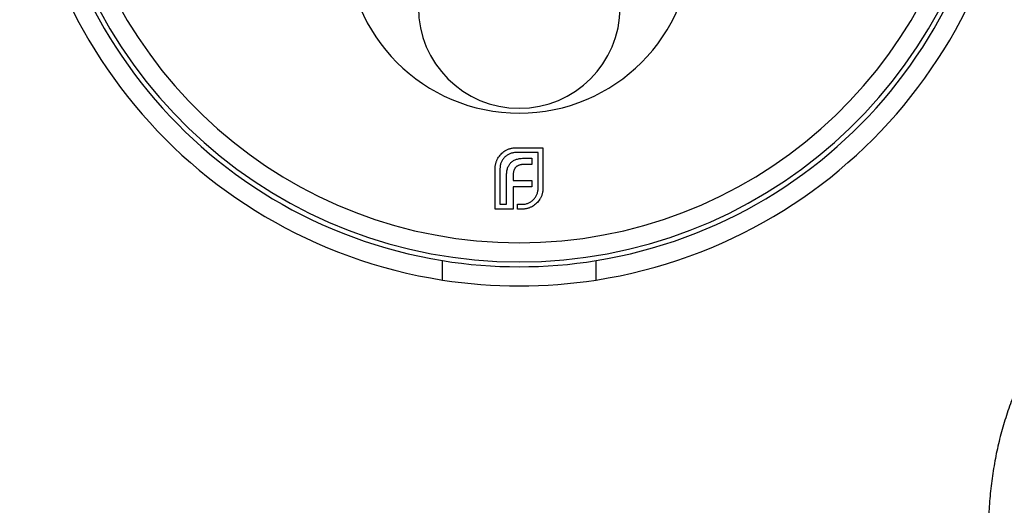
# Model space of a CAD drawing. Units: millimetres. Extents: x 5 to 292, y 5 to 205.
# Drawn here: x 188 to 240, y 68 to 94 of the extents above; entities that cross this region are included whole.
import ezdxf

# ---------------------------------------------------------------- set-up
doc = ezdxf.new("R2010")
doc.units = ezdxf.units.MM

msp = doc.modelspace()

# ---------------------------------------------------------------- linework, layer by layer
at = {"color": 7, "linetype": 'Continuous', "lineweight": 25}
for p, q in [((214.325, 87.045), (215.729, 87.045)), ((215.477, 86.793), (214.325, 86.793)), ((215.477, 84.93), (215.477, 86.793)), ((215.729, 87.045), (215.729, 84.93)), ((215.148, 86.169), (214.71, 86.169)), ((214.771, 86.498), (215.148, 86.498)), ((215.148, 86.498), (215.148, 86.169)), ((213.241, 83.846), (213.241, 85.961)), ((213.492, 85.961), (213.492, 84.098)), ((214.181, 85.632), (214.181, 85.332)), ((213.835, 84.098), (213.835, 85.575)), ((214.181, 85.332), (215.148, 85.332)), ((215.148, 85.332), (215.148, 85.008)), ((215.148, 85.008), (214.181, 85.008)), ((214.181, 85.008), (214.181, 83.846)), ((213.492, 84.098), (213.835, 84.098)), ((214.411, 84.098), (214.645, 84.098)), ((214.411, 83.846), (214.411, 84.098)), ((214.181, 83.846), (213.241, 83.846)), ((214.645, 83.846), (214.411, 83.846)), ((210.494, 80.156), (210.494, 81.168)), ((218.494, 80.156), (218.494, 81.168))]:
    msp.add_line(p, q, dxfattribs=at)
for centre, radius, start, end in [((214.494, 105.846), 26, 278.8499, 261.1501), ((214.494, 105.846), 25, 279.2069, 260.7931), ((214.494, 105.846), 24.75, 186.9621, 353.0379), ((214.494, 105.846), 23.75, 187.2567, 352.7433), ((214.494, 97.846), 9, 180, 0), ((214.494, 94.346), 5.25, 180, 0), ((214.494, 105.846), 25, 260.7931, 279.2069), ((214.494, 105.846), 26, 261.1501, 278.8499)]:
    msp.add_arc(centre, radius, start, end, dxfattribs=at)
for points, knots in [([(213.384, 86.494), (213.408, 86.533), (213.456, 86.61), (213.544, 86.713), (213.641, 86.805), (213.715, 86.855), (213.752, 86.88)], [0, 0, 0, 0, 0.254826, 0.504288, 0.751348, 1, 1, 1, 1]), ([(214.325, 86.793), (214.296, 86.792), (214.241, 86.791), (214.159, 86.779), (214.081, 86.76), (214.005, 86.733), (213.932, 86.698), (213.863, 86.655), (213.796, 86.605), (213.756, 86.566), (213.735, 86.546)], [0, 0, 0, 0, 0.128192, 0.253581, 0.375445, 0.496964, 0.619391, 0.743632, 0.869932, 1, 1, 1, 1]), ([(213.752, 86.88), (213.773, 86.893), (213.815, 86.918), (213.882, 86.95), (213.95, 86.979), (213.997, 86.994), (214.021, 87.001)], [0, 0, 0, 0, 0.2494, 0.49827, 0.747737, 1, 1, 1, 1]), ([(214.021, 87.001), (214.046, 87.008), (214.095, 87.022), (214.171, 87.035), (214.247, 87.044), (214.299, 87.044), (214.325, 87.045)], [0, 0, 0, 0, 0.249899, 0.497823, 0.747495, 1, 1, 1, 1]), ([(213.241, 85.961), (213.241, 85.985), (213.241, 86.033), (213.249, 86.103), (213.259, 86.172), (213.276, 86.24), (213.296, 86.306), (213.32, 86.37), (213.35, 86.433), (213.373, 86.474), (213.384, 86.494)], [0, 0, 0, 0, 0.1288, 0.254741, 0.380424, 0.504505, 0.627058, 0.750037, 0.87449, 1, 1, 1, 1]), ([(213.735, 86.546), (213.716, 86.526), (213.677, 86.486), (213.629, 86.419), (213.586, 86.351), (213.553, 86.279), (213.525, 86.204), (213.507, 86.126), (213.494, 86.044), (213.493, 85.989), (213.492, 85.961)], [0, 0, 0, 0, 0.129915, 0.255445, 0.378155, 0.500435, 0.622184, 0.744977, 0.870585, 1, 1, 1, 1]), ([(213.891, 85.983), (213.902, 86.011), (213.922, 86.065), (213.964, 86.14), (214.009, 86.21), (214.046, 86.249), (214.065, 86.269)], [0, 0, 0, 0, 0.265047, 0.518273, 0.762461, 1, 1, 1, 1]), ([(214.065, 86.269), (214.085, 86.288), (214.125, 86.326), (214.197, 86.372), (214.274, 86.413), (214.33, 86.432), (214.359, 86.442)], [0, 0, 0, 0, 0.241121, 0.485131, 0.736363, 1, 1, 1, 1]), ([(214.484, 86.134), (214.469, 86.128), (214.439, 86.116), (214.396, 86.092), (214.356, 86.064), (214.332, 86.042), (214.32, 86.03)], [0, 0, 0, 0, 0.2524546, 0.5031396, 0.7494863, 1, 1, 1, 1]), ([(214.359, 86.442), (214.389, 86.451), (214.451, 86.47), (214.551, 86.486), (214.658, 86.497), (214.732, 86.498), (214.771, 86.498)], [0, 0, 0, 0, 0.225215, 0.465909, 0.724328, 1, 1, 1, 1]), ([(214.71, 86.169), (214.689, 86.169), (214.65, 86.168), (214.592, 86.161), (214.536, 86.151), (214.501, 86.14), (214.484, 86.134)], [0, 0, 0, 0, 0.266397, 0.520201, 0.765904, 1, 1, 1, 1]), ([(213.835, 85.575), (213.835, 85.613), (213.837, 85.686), (213.847, 85.792), (213.865, 85.891), (213.883, 85.953), (213.891, 85.983)], [0, 0, 0, 0, 0.275237, 0.531322, 0.773051, 1, 1, 1, 1]), ([(214.216, 85.862), (214.21, 85.845), (214.199, 85.809), (214.19, 85.753), (214.182, 85.694), (214.182, 85.653), (214.181, 85.632)], [0, 0, 0, 0, 0.229658, 0.472889, 0.727659, 1, 1, 1, 1]), ([(214.32, 86.03), (214.309, 86.019), (214.286, 85.995), (214.259, 85.953), (214.234, 85.91), (214.222, 85.878), (214.216, 85.862)], [0, 0, 0, 0, 0.245589, 0.490506, 0.740629, 1, 1, 1, 1]), ([(215.23, 84.34), (215.25, 84.361), (215.288, 84.402), (215.338, 84.469), (215.382, 84.538), (215.417, 84.611), (215.444, 84.686), (215.463, 84.765), (215.475, 84.846), (215.476, 84.902), (215.477, 84.93)], [0, 0, 0, 0, 0.130068, 0.256368, 0.380609, 0.503036, 0.624555, 0.746419, 0.871808, 1, 1, 1, 1]), ([(215.685, 84.626), (215.678, 84.603), (215.663, 84.556), (215.634, 84.489), (215.602, 84.423), (215.577, 84.382), (215.564, 84.362)], [0, 0, 0, 0, 0.253169, 0.503561, 0.75143, 1, 1, 1, 1]), ([(215.729, 84.93), (215.728, 84.904), (215.728, 84.852), (215.719, 84.776), (215.706, 84.7), (215.692, 84.651), (215.685, 84.626)], [0, 0, 0, 0, 0.252505, 0.502177, 0.750101, 1, 1, 1, 1]), ([(214.645, 84.098), (214.673, 84.098), (214.728, 84.1), (214.81, 84.112), (214.888, 84.13), (214.963, 84.158), (215.035, 84.191), (215.103, 84.234), (215.17, 84.282), (215.21, 84.321), (215.23, 84.34)], [0, 0, 0, 0, 0.1294153, 0.2550232, 0.377816, 0.4995653, 0.6218454, 0.7445549, 0.8700852, 1, 1, 1, 1]), ([(215.564, 84.362), (215.539, 84.324), (215.489, 84.249), (215.397, 84.15), (215.294, 84.061), (215.217, 84.013), (215.178, 83.989)], [0, 0, 0, 0, 0.250211, 0.497676, 0.746554, 1, 1, 1, 1]), ([(215.178, 83.989), (215.157, 83.978), (215.117, 83.955), (215.054, 83.926), (214.989, 83.901), (214.924, 83.881), (214.856, 83.865), (214.787, 83.855), (214.716, 83.847), (214.669, 83.846), (214.645, 83.846)], [0, 0, 0, 0, 0.12551, 0.249963, 0.372942, 0.495495, 0.619576, 0.745259, 0.8712, 1, 1, 1, 1]), ([(244.02, 79.852), (243.906, 79.744), (243.557, 79.412), (243.019, 78.81), (242.404, 78.052), (241.837, 77.253), (241.317, 76.418), (240.845, 75.547), (240.422, 74.643), (240.049, 73.708), (239.728, 72.744), (239.458, 71.752), (239.241, 70.736), (239.078, 69.697), (238.968, 68.638), (238.912, 67.562), (238.91, 66.47), (238.963, 65.366), (239.07, 64.252), (239.231, 63.131), (239.446, 62.005), (239.714, 60.878), (240.034, 59.752), (240.405, 58.629), (240.827, 57.513), (241.299, 56.406), (241.819, 55.31), (242.386, 54.227), (242.998, 53.162), (243.656, 52.115), (244.355, 51.089), (245.096, 50.087), (245.876, 49.111), (246.694, 48.162), (247.548, 47.244), (248.435, 46.358), (249.354, 45.507), (250.302, 44.691), (251.279, 43.914), (252.28, 43.177), (253.305, 42.481), (254.35, 41.828), (255.414, 41.221), (256.494, 40.659), (257.587, 40.146), (258.692, 39.681), (259.805, 39.266), (260.925, 38.903), (262.047, 38.592), (263.171, 38.333), (264.293, 38.129), (265.41, 37.979), (266.52, 37.883), (267.62, 37.843), (268.707, 37.858), (269.78, 37.928), (270.834, 38.053), (271.867, 38.232), (272.877, 38.466), (273.862, 38.754), (274.819, 39.093), (275.745, 39.485), (276.639, 39.927), (277.498, 40.418), (278.321, 40.957), (279.104, 41.545), (279.754, 42.085), (280.124, 42.448), (280.262, 42.583)], [0, 0, 0, 0, 0.007283, 0.022336, 0.037388, 0.052448, 0.067522, 0.082615, 0.097734, 0.112883, 0.128064, 0.143279, 0.158528, 0.173812, 0.189128, 0.204474, 0.219848, 0.235246, 0.250665, 0.266102, 0.281553, 0.297016, 0.312488, 0.327967, 0.343451, 0.358938, 0.374427, 0.389918, 0.405409, 0.4209, 0.43639, 0.451881, 0.467371, 0.482861, 0.498352, 0.513843, 0.529336, 0.544829, 0.560324, 0.575821, 0.59132, 0.606822, 0.622325, 0.637831, 0.653338, 0.668846, 0.684355, 0.699862, 0.715367, 0.730867, 0.74636, 0.761844, 0.777315, 0.79277, 0.808206, 0.823619, 0.839006, 0.854362, 0.869685, 0.884974, 0.900226, 0.915441, 0.93062, 0.945766, 0.960882, 0.975973, 0.991044, 1, 1, 1, 1])]:
    msp.add_open_spline(points, degree=3, knots=knots, dxfattribs=at)

doc.saveas('drawing.dxf')
